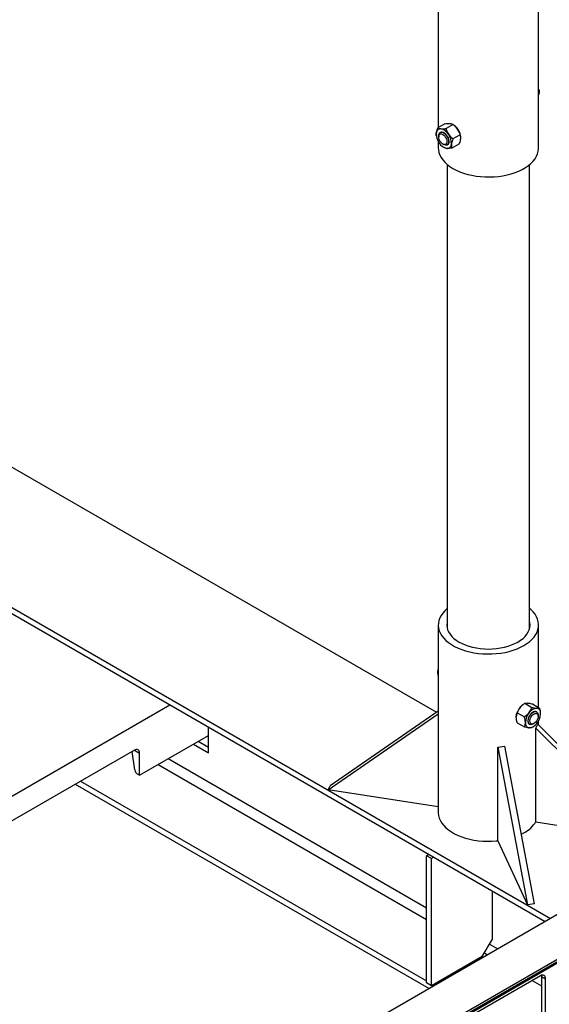
# Model space of a CAD drawing. Units: inches. Extents: x 0.1 to 22.1, y 0.1 to 17.1.
# Drawn here: x 5.5 to 6.7, y 3.5 to 5.6 of the extents above; entities that cross this region are included whole.
import ezdxf

# ---------------------------------------------------------------- set-up
doc = ezdxf.new("R2010")
doc.units = ezdxf.units.IN
doc.header["$MEASUREMENT"] = 0

msp = doc.modelspace()

# ---------------------------------------------------------------- linework, layer by layer
at = {"color": 7, "linetype": 'Continuous', "lineweight": 25}
for p, q in [((6.45464139, 5.67194591), (6.45464139, 5.40233535)), ((6.67339121, 5.35794443), (6.67339121, 5.66235557)), ((6.67339121, 5.48268059), (6.67432043, 5.48321702)), ((6.67339131, 5.48553257), (6.67432043, 5.48321702)), ((6.67355102, 5.47463069), (6.67339141, 5.47398811)), ((6.46928317, 5.41078785), (6.45390372, 5.40190948)), ((6.48696213, 5.40904134), (6.47158268, 5.40016298)), ((6.45906577, 5.39195018), (6.45879198, 5.39179212)), ((6.50214589, 5.3868257), (6.48676643, 5.37794733)), ((6.48959392, 5.40700272), (6.48816296, 5.40812421)), ((6.45046186, 5.38518249), (6.45056308, 5.38447067)), ((6.45464139, 5.3725749), (6.45464139, 5.35794455)), ((6.45555526, 5.38463832), (6.45555495, 5.3823012)), ((6.46457794, 5.36667124), (6.46660201, 5.36550275)), ((6.49965047, 5.36635668), (6.48427102, 5.35747831)), ((6.50309243, 5.38308373), (6.50299121, 5.38379554)), ((6.46396026, 5.36126356), (6.46539132, 5.36014201)), ((6.46528565, 5.36024158), (6.46659205, 5.35922481)), ((6.47441567, 5.36472811), (6.47468945, 5.36488617)), ((6.47417257, 5.3219346), (6.47417257, 4.31127612)), ((6.65386002, 4.31127612), (6.65386002, 5.3219346)), ((5.21962198, 4.83852896), (6.4505749, 4.12791496)), ((5.28893998, 4.49287002), (6.6993612, 3.67865118)), ((5.28445309, 4.48219145), (6.68786882, 3.6720168)), ((6.45464139, 4.31813089), (6.45464139, 3.90986049)), ((6.67339121, 4.13845147), (6.67339121, 4.31813077)), ((5.07119012, 3.68317389), (5.86986605, 4.14423969)), ((6.63918682, 4.14450239), (6.63843888, 4.14391601)), ((6.64356609, 4.14758407), (6.65894564, 4.13870564)), ((6.6601386, 4.14610201), (6.67551815, 4.13722358)), ((6.21486482, 3.95919944), (6.45464129, 4.12480384)), ((6.4546416, 4.13072369), (6.21890869, 3.96791203)), ((6.62504191, 4.12070902), (6.62500955, 4.1204826)), ((6.62699317, 4.12696756), (6.64237272, 4.11808913)), ((6.66924103, 4.12870547), (6.66896703, 4.12886365)), ((6.67247765, 4.11921467), (6.67247796, 4.12155179)), ((6.6774524, 4.12167487), (6.67772785, 4.12489884)), ((6.67746983, 4.12138415), (6.67750167, 4.12161038)), ((6.62699317, 4.10486929), (6.64237272, 4.09599086)), ((6.65334325, 4.10179958), (6.65361724, 4.10164141)), ((6.661431, 4.10241605), (6.66345465, 4.10358471)), ((6.66764237, 4.09329717), (6.67168667, 4.10201)), ((6.9131682, 3.86052165), (6.67168667, 4.10201)), ((6.67339121, 4.100305), (6.67339121, 4.10948819)), ((5.95380517, 4.03962132), (5.95380517, 4.09578238)), ((6.6633244, 4.09759059), (6.66407244, 4.09817685)), ((6.66764237, 4.09329717), (6.90912401, 3.85180876)), ((6.66764237, 3.88916195), (6.66764237, 4.09329717)), ((5.80356732, 3.99062986), (5.95380548, 4.07736051)), ((5.9211187, 4.05849081), (5.95380517, 4.03962132)), ((5.95380553, 4.05135739), (5.93128373, 4.06435896)), ((5.7925187, 4.04539012), (5.45553806, 3.85085534)), ((5.79304502, 4.00224788), (5.78766979, 4.04259086)), ((5.80356732, 3.99062986), (5.80356732, 4.0390099)), ((6.5847787, 4.0518391), (6.59987099, 4.05417358)), ((6.5847787, 4.0518391), (6.64948324, 3.70829956)), ((6.5847787, 3.84770388), (6.5847787, 4.0518391)), ((6.66457563, 3.71063399), (6.59987099, 4.05417358)), ((5.79871208, 3.99343273), (5.80356732, 3.99062986)), ((5.66353421, 3.97092891), (6.43459509, 3.52580494)), ((5.67502653, 3.97756332), (6.42889282, 3.54236558)), ((6.21486482, 3.95919944), (6.21890869, 3.96791203)), ((6.45464129, 3.92210979), (6.21486482, 3.95919944)), ((6.66764237, 3.88916195), (6.90912401, 3.85180876)), ((6.63600538, 3.86232443), (6.64135639, 3.86521318)), ((6.5847787, 3.84770388), (6.64948324, 3.70829956)), ((6.96408406, 3.83147244), (4.84276389, 2.60686037)), ((6.42889292, 3.81539746), (6.43419612, 3.81845893)), ((6.42889292, 3.53790117), (6.42889292, 3.81539746)), ((6.43994143, 3.80901929), (6.42889292, 3.81539746)), ((6.44524463, 3.81208076), (6.43994143, 3.80901929)), ((6.43994143, 3.531523), (6.43994143, 3.80901929)), ((7.04893684, 3.78248797), (4.92761668, 2.5578759)), ((7.04893684, 3.77748655), (4.92761668, 2.55287448)), ((4.92606314, 2.54944061), (7.0473833, 3.77405267)), ((6.57252355, 3.63357793), (6.57252355, 3.73860387)), ((6.66457563, 3.71063399), (6.64948324, 3.70829956)), ((6.55042674, 3.59530481), (6.57252355, 3.63357793)), ((6.55042674, 3.59530481), (6.43994143, 3.531523)), ((6.67737431, 3.55368576), (6.34039387, 3.35915109)), ((6.67939703, 3.5546378), (6.67958412, 3.55240807)), ((6.67958412, 3.55240807), (6.68842293, 3.54730553)), ((6.67958412, 3.55240807), (6.67958412, 3.42482357)), ((6.68842293, 3.41972103), (6.68842293, 3.54730553)), ((6.43994143, 3.531523), (6.42889292, 3.53790117)), ((6.44380818, 3.53375513), (6.44608736, 3.53243938))]:
    msp.add_line(p, q, dxfattribs=at)
at = {"color": 8, "linetype": 'Continuous', "lineweight": 25}
for p, q in [((5.79251699, 4.04538911), (5.80356732, 4.0390099)), ((5.84421051, 4.01409263), (6.42889292, 3.67656265)), ((5.86630903, 4.02684985), (6.42889251, 3.70207732)), ((6.56628065, 3.62276483), (6.58441666, 3.61229514)), ((6.55523246, 3.60362839), (6.56231808, 3.59953795)), ((6.6595597, 3.54340156), (6.67958433, 3.53184159))]:
    msp.add_line(p, q, dxfattribs=at)
at = {"color": 7, "linetype": 'Continuous', "lineweight": 25, "flags": 128}
for points in [[(6.45555526, 5.38463832), (6.45569081, 5.38655212), (6.4564207, 5.38908866), (6.45774246, 5.39099599), (6.45957912, 5.39216308), (6.46182419, 5.39252221), (6.46434688, 5.39205246), (6.46700087, 5.39078118), (6.46963163, 5.38878224), (6.47208649, 5.38617181), (6.47422277, 5.38310148)], [(6.47080259, 5.38104595), (6.47228209, 5.37807466), (6.47323661, 5.37503649), (6.47360114, 5.37213844), (6.4733509, 5.36957781), (6.47250288, 5.36752921), (6.47111496, 5.36613229), (6.46928161, 5.36548231), (6.4671277, 5.36562348), (6.46480029, 5.366546), (6.46245774, 5.3681873), (6.46025986, 5.37043537), (6.4583562, 5.37313717), (6.45687681, 5.37610828), (6.45592228, 5.37914645), (6.45555765, 5.38204468), (6.45580789, 5.38460531), (6.45665591, 5.38665379), (6.45804394, 5.38805065), (6.45987728, 5.38870075), (6.46203109, 5.38855964), (6.4643586, 5.38763694), (6.46670115, 5.38599564), (6.46889903, 5.38374757), (6.47080259, 5.38104595)], [(6.47468945, 5.36488617), (6.47476941, 5.3649333), (6.47639057, 5.36643773), (6.47745887, 5.36863856), (6.47791217, 5.37140771), (6.47772426, 5.37458427), (6.476906, 5.37798352), (6.47550491, 5.38140823), (6.47360239, 5.38465906), (6.471309, 5.38754729), (6.4687582, 5.38990484), (6.46609799, 5.39159491), (6.4634832, 5.39251914), (6.46106557, 5.39262394), (6.45906577, 5.39195018)], [(6.47422277, 5.38310148), (6.47591621, 5.37974991), (6.47706851, 5.37631159), (6.47761256, 5.37298668), (6.47751684, 5.36996823), (6.47678694, 5.36743157), (6.47546519, 5.36552436), (6.47362842, 5.36435721), (6.47138346, 5.36399814), (6.46886066, 5.36446784), (6.46660201, 5.36550275)], [(6.45464139, 5.35794455), (6.45488894, 5.35369701), (6.45598793, 5.34806709), (6.45795651, 5.34251661), (6.46077923, 5.33709042), (6.46443296, 5.33183205), (6.46888866, 5.32678411), (6.47410994, 5.32198679), (6.48005509, 5.31747899), (6.48667662, 5.31329725)], [(6.48667662, 5.31329725), (6.49392051, 5.30947466), (6.50172908, 5.30604259), (6.51003919, 5.30302842), (6.51878342, 5.30045619), (6.52789218, 5.29834694), (6.53729163, 5.29671742), (6.54690638, 5.29558098), (6.55665864, 5.29494661), (6.56647054, 5.29481951), (6.57626243, 5.29520063), (6.58595579, 5.29608694), (6.59547253, 5.29747129), (6.60473592, 5.29934245), (6.6136718, 5.30168573), (6.62220757, 5.30448174), (6.63027479, 5.30770822), (6.63780844, 5.31133898), (6.64474815, 5.31534519), (6.65103793, 5.31969452), (6.65662695, 5.32435162), (6.66147031, 5.32927922), (6.66552902, 5.33443755), (6.6687703, 5.33978519), (6.67116833, 5.34527909), (6.67270362, 5.35087495), (6.67336383, 5.35652769), (6.67339121, 5.35794443)], [(6.47417278, 4.35414086), (6.47410994, 4.35408853), (6.46888866, 4.34929145), (6.46443317, 4.34424339), (6.46077923, 4.33898502), (6.45795651, 4.33355859), (6.45598803, 4.32800829), (6.45488925, 4.32237837), (6.45466887, 4.31671408), (6.45532939, 4.31106141), (6.45686457, 4.30546561), (6.4592623, 4.29997153), (6.46250389, 4.29462395), (6.4665627, 4.28946556), (6.47140586, 4.28453784), (6.47699488, 4.27988073), (6.48328486, 4.27553165), (6.49022447, 4.2715255), (6.49775801, 4.26789443), (6.50582533, 4.2646679), (6.51436132, 4.261872), (6.52329688, 4.2595289), (6.53256017, 4.25765757), (6.54207712, 4.25627345), (6.55177048, 4.25538715), (6.56156216, 4.2550059), (6.57137406, 4.25513312), (6.58112653, 4.25576738), (6.59074097, 4.25690376), (6.60014073, 4.25853334), (6.60924959, 4.26064265), (6.61799403, 4.26321475), (6.62630372, 4.26622893), (6.63411229, 4.26966123), (6.64135639, 4.27348358)], [(6.64135639, 4.27348358), (6.64797761, 4.27766551), (6.65392276, 4.28217306), (6.65914445, 4.28697039), (6.66359995, 4.29201844), (6.66725378, 4.29727687), (6.67007619, 4.302703), (6.67204508, 4.30825354), (6.67314376, 4.31388352), (6.67336372, 4.31954757), (6.67270373, 4.32520043), (6.67116844, 4.33079628), (6.6687704, 4.33629006), (6.66552922, 4.34163788), (6.66147041, 4.34679628), (6.65662684, 4.35172375), (6.65386023, 4.35414086)], [(6.47417268, 4.32498555), (6.47382775, 4.32325881), (6.47339165, 4.31813095), (6.47382785, 4.31300291), (6.4751326, 4.30792426), (6.47729376, 4.30294416), (6.48028968, 4.29811007), (6.48409223, 4.29346889), (6.4886646, 4.28906533), (6.4939622, 4.28494142), (6.49993463, 4.28113727), (6.50652443, 4.2776894), (6.51366803, 4.27463116), (6.52129605, 4.27199158), (6.52933558, 4.26979648), (6.53770947, 4.26806691), (6.54633619, 4.2668193), (6.55513362, 4.26606608), (6.56401661, 4.26581427), (6.57289918, 4.26606608), (6.5816963, 4.26681936), (6.59032344, 4.26806685), (6.59869701, 4.26979648), (6.60673686, 4.27199176), (6.61436498, 4.27463116), (6.62150817, 4.2776894), (6.62809807, 4.28113745)], [(6.62809807, 4.28113745), (6.6340705, 4.28494148), (6.63936852, 4.28906539), (6.64394058, 4.29346901), (6.64774292, 4.29811007), (6.65073904, 4.30294404), (6.6529, 4.30792438), (6.65420485, 4.31300285), (6.65464146, 4.31813089), (6.65420485, 4.32325869), (6.65386013, 4.32498555)], [(6.66896703, 4.12886365), (6.66743133, 4.12945474), (6.66507301, 4.12952268), (6.66248695, 4.12876587), (6.65982332, 4.12722819), (6.65723727, 4.1249992), (6.65487895, 4.1222084), (6.65288527, 4.11901794), (6.65137238, 4.1156133), (6.65042781, 4.11219215), (6.65010673, 4.1089535), (6.65042781, 4.10608557), (6.65137238, 4.10375499), (6.65288527, 4.1020971), (6.65334325, 4.10179958)], [(6.661431, 4.10241605), (6.65886652, 4.10128362), (6.65636882, 4.10091056), (6.65416565, 4.10136675), (6.65238436, 4.10262515), (6.65112867, 4.10461277), (6.65047158, 4.10721416), (6.65045166, 4.11027829), (6.65106935, 4.11362666), (6.65228937, 4.11706516), (6.65404037, 4.12039354), (6.65622072, 4.12341854)], [(6.6591989, 4.12073954), (6.66140373, 4.12297066), (6.66374835, 4.12459089), (6.66607265, 4.12548957), (6.66821857, 4.12560566), (6.67003968, 4.12493113), (6.67141194, 4.12351205), (6.67224202, 4.12144513), (6.67247308, 4.11887121), (6.67208936, 4.11596556), (6.671117, 4.11292625), (6.66962236, 4.10996047), (6.6677075, 4.1072704), (6.66550267, 4.10503928), (6.66315805, 4.10341906), (6.66083375, 4.10252037), (6.65868783, 4.10240429), (6.65686672, 4.10307876), (6.65549446, 4.1044979), (6.65466479, 4.106565), (6.65443373, 4.10913898), (6.65481745, 4.11204463), (6.65578982, 4.11508393), (6.65728404, 4.11804948), (6.6591989, 4.12073954)], [(6.65622072, 4.12341854), (6.6587039, 4.12596442), (6.66134555, 4.12788324), (6.66399217, 4.1290635), (6.66648945, 4.12943625), (6.66869304, 4.12898037), (6.67047432, 4.12772196), (6.67173002, 4.12573434), (6.67238669, 4.12313272), (6.67247796, 4.12155179)], [(6.67772785, 4.12489884), (6.6775864, 4.12731515), (6.67716327, 4.1295261), (6.67646635, 4.13149427), (6.67550768, 4.133186), (6.67430342, 4.13457225), (6.67287391, 4.13562907), (6.67124404, 4.13633872), (6.6694416, 4.13668901)], [(6.64458243, 4.10576439), (6.6447243, 4.10334832), (6.64514701, 4.10113713), (6.64584393, 4.09916896), (6.6468026, 4.09747723), (6.64800727, 4.09609122), (6.64943637, 4.0950341), (6.65106624, 4.09432444), (6.65286868, 4.09397422)], [(6.45464139, 3.90986049), (6.45466887, 3.90844368), (6.45532939, 3.90279101), (6.45686457, 3.89719521), (6.4592623, 3.89170113), (6.46250389, 3.88635355), (6.4665627, 3.88119515), (6.47140586, 3.87626744), (6.47699488, 3.87161033), (6.48328486, 3.86726125), (6.49022447, 3.8632551), (6.49775801, 3.85962403), (6.50582533, 3.8563975), (6.51436132, 3.8536016), (6.52329688, 3.8512585), (6.53256017, 3.84938717), (6.54207712, 3.84800305), (6.55177048, 3.84711675), (6.56156216, 3.8467355), (6.57137406, 3.84686272), (6.58112653, 3.84749698), (6.5847786, 3.84786775)]]:
    msp.add_lwpolyline(points, dxfattribs=at)
at = {"color": 7, "linetype": 'Continuous', "lineweight": 25}
for centre, radius, start, end in [((6.48347803, 5.38860402), 0.03308048, 176.88906568, 216.22058646), ((6.45975006, 5.39048941), 0.00930419, 85.17015014, 180.55505921), ((6.45502171, 5.37494386), 0.02542141, 30.32564638, 77.47799559), ((6.45027774, 5.36823242), 0.03307993, 356.88905306, 36.22119852), ((6.46785332, 5.379807), 0.03481754, 33.8661613, 51.36070263), ((6.46636702, 5.37796349), 0.03708563, 9.04784278, 34.95156351), ((6.47873327, 5.38189252), 0.02542128, 210.32576664, 257.47849232), ((6.47400515, 5.36634706), 0.0093042, 265.17024384, 0.55496551), ((6.65906656, 4.11790184), 0.03319997, 128.41230296, 141.5395672), ((6.66260179, 4.11453683), 0.03806364, 140.8831033, 170.66803036), ((6.68051712, 4.10410844), 0.03597283, 140.22765404, 177.36155837), ((6.67072156, 4.11533401), 0.02139332, 93.43005635, 146.56456712), ((6.6417934, 4.12655469), 0.03597258, 320.22751818, 357.36169423), ((6.6515888, 4.11532907), 0.02139317, 273.42985379, 326.56476968), ((5.79683161, 4.04010224), 0.0068237, 350.78839751, 129.2014329), ((5.80561088, 4.004097), 0.01270118, 188.37124237, 237.1008567), ((6.60884571, 3.92652649), 0.06939932, 297.93425744, 327.91132263), ((6.68168747, 3.5483983), 0.00682353, 350.78458954, 129.20524087)]:
    msp.add_arc(centre, radius, start, end, dxfattribs=at)
for points, knots in [([(6.67432043, 5.48321702), (6.67436885, 5.48192264), (6.67446659, 5.47931017), (6.67385805, 5.47619993), (6.67355102, 5.47463069)], [0, 0, 0, 0, 0.4954611575, 1, 1, 1, 1]), ([(6.46928317, 5.41078785), (6.47123806, 5.410987), (6.47521902, 5.41139254), (6.4787197, 5.41134818), (6.48029084, 5.4111944), (6.48033251, 5.41119032)], [0, 0, 0, 0, 0.4843449878, 0.9863236073, 1, 1, 1, 1]), ([(6.48033251, 5.41119032), (6.48148577, 5.41101955), (6.483834, 5.41067183), (6.48577188, 5.40981045), (6.48669389, 5.40921467), (6.48696213, 5.40904134)], [0, 0, 0, 0, 0.4062884782, 0.8272715024, 1, 1, 1, 1]), ([(6.48696213, 5.40904134), (6.48793321, 5.40829042), (6.49023078, 5.40651373), (6.49366072, 5.40332299), (6.49572073, 5.40059201), (6.49676376, 5.39920924)], [0, 0, 0, 0, 0.2654626623, 0.6280848809, 1, 1, 1, 1]), ([(6.45048219, 5.38518668), (6.45046647, 5.38524858), (6.45010744, 5.38666218), (6.45022326, 5.38853908), (6.45044054, 5.39035121), (6.45044631, 5.39039928)], [0, 0, 0, 0, 0.0426712998, 0.9746067913, 1, 1, 1, 1]), ([(6.45044631, 5.39039928), (6.45070496, 5.39188035), (6.45123163, 5.39489603), (6.4526363, 5.39885982), (6.45361808, 5.40122219), (6.45390372, 5.40190948)], [0, 0, 0, 0, 0.4062895462, 0.8272697154, 1, 1, 1, 1]), ([(6.45390372, 5.40190948), (6.4546978, 5.40143851), (6.45631488, 5.40047942), (6.45892724, 5.39992224), (6.46049194, 5.39976474), (6.46053344, 5.39976057)], [0, 0, 0, 0, 0.4843449878, 0.9863236073, 1, 1, 1, 1]), ([(6.46053344, 5.39976057), (6.46185476, 5.39968681), (6.46454518, 5.39953664), (6.46846559, 5.39981973), (6.4708802, 5.40008562), (6.47158268, 5.40016298)], [0, 0, 0, 0, 0.4062884782, 0.8272715024, 1, 1, 1, 1]), ([(6.47158268, 5.40016298), (6.47189715, 5.399033), (6.4726412, 5.39635948), (6.47427976, 5.3921346), (6.4760622, 5.38924338), (6.4769647, 5.38777949)], [0, 0, 0, 0, 0.2654626623, 0.6280848809, 1, 1, 1, 1]), ([(6.4769647, 5.38777949), (6.47714095, 5.38752642), (6.47829396, 5.38587084), (6.48077995, 5.38297405), (6.48400932, 5.38005251), (6.48608484, 5.37846775), (6.48676643, 5.37794733)], [0, 0, 0, 0, 0.0665369523, 0.4352781417, 0.8145480197, 1, 1, 1, 1]), ([(6.49676376, 5.39920924), (6.49693533, 5.39895347), (6.4980577, 5.39728021), (6.49981761, 5.39396425), (6.50127936, 5.39002229), (6.50193167, 5.38761593), (6.50214589, 5.3868257)], [0, 0, 0, 0, 0.0665369523, 0.4352781417, 0.8145480197, 1, 1, 1, 1]), ([(6.50214589, 5.3868257), (6.50253223, 5.38556945), (6.50331898, 5.38301122), (6.50333227, 5.37972789), (6.50311377, 5.37791499), (6.50310798, 5.37786694)], [0, 0, 0, 0, 0.4843461643, 0.986332385, 1, 1, 1, 1]), ([(6.48330892, 5.36643718), (6.48321833, 5.36505313), (6.48303388, 5.36223493), (6.48361158, 5.35941567), (6.48412241, 5.35791492), (6.48427102, 5.35747831)], [0, 0, 0, 0, 0.40628495229, 0.82727166853, 1, 1, 1, 1]), ([(6.48676643, 5.37794733), (6.48599197, 5.37602096), (6.48441482, 5.37209808), (6.48353982, 5.36830195), (6.48331488, 5.36648533), (6.48330892, 5.36643718)], [0, 0, 0, 0, 0.4843461643, 0.986332385, 1, 1, 1, 1]), ([(6.50310798, 5.37786694), (6.50284933, 5.37638586), (6.50232267, 5.37337012), (6.5009179, 5.36940639), (6.4999361, 5.36704397), (6.49965047, 5.36635668)], [0, 0, 0, 0, 0.40628495229, 0.82727166853, 1, 1, 1, 1]), ([(6.47322178, 5.3570759), (6.47206853, 5.35724659), (6.46972032, 5.35759414), (6.46778228, 5.35845595), (6.46686029, 5.35905154), (6.46659205, 5.35922481)], [0, 0, 0, 0, 0.4062871221, 0.8272700516, 1, 1, 1, 1]), ([(6.48427102, 5.35747831), (6.48231619, 5.35727903), (6.4783353, 5.35687321), (6.47483435, 5.35691872), (6.47326342, 5.35707184), (6.47322178, 5.3570759)], [0, 0, 0, 0, 0.4843422298, 0.986333131, 1, 1, 1, 1]), ([(6.45464118, 4.20799575), (6.45450563, 4.20881787), (6.45402547, 4.21173), (6.45402571, 4.21445244), (6.45402588, 4.21640631)], [0, 0, 0, 0, 0.2823061628, 1, 1, 1, 1]), ([(6.45402588, 4.21640631), (6.45403472, 4.21667169), (6.45410157, 4.21867973), (6.45439069, 4.22054427), (6.4546416, 4.22216239)], [0, 0, 0, 0, 0.1321589062, 1, 1, 1, 1]), ([(6.63306972, 4.13855136), (6.63431372, 4.13994571), (6.63684666, 4.1427848), (6.64058377, 4.14562871), (6.64289397, 4.1471434), (6.64356609, 4.14758407)], [0, 0, 0, 0, 0.4062950614, 0.8272704627, 1, 1, 1, 1]), ([(6.64356609, 4.14758407), (6.6442742, 4.14780395), (6.64571625, 4.14825174), (6.6481369, 4.14825055), (6.64960373, 4.14812211), (6.64964264, 4.1481187)], [0, 0, 0, 0, 0.4843251814, 0.986321977, 1, 1, 1, 1]), ([(6.64964264, 4.1481187), (6.65088664, 4.1479665), (6.6534195, 4.14765662), (6.65715639, 4.14683869), (6.65946648, 4.14626804), (6.6601386, 4.14610201)], [0, 0, 0, 0, 0.4063082235, 0.827264867, 1, 1, 1, 1]), ([(6.62480493, 4.11691699), (6.6247709, 4.11879617), (6.62470215, 4.12259266), (6.62631797, 4.12761154), (6.62803963, 4.13024409), (6.62847163, 4.13090465)], [0, 0, 0, 0, 0.4233630451, 0.8553111337, 1, 1, 1, 1]), ([(6.62478347, 4.11719409), (6.62478581, 4.1174458), (6.62480114, 4.11909263), (6.62516401, 4.12197302), (6.62604787, 4.12487642), (6.62675948, 4.12645061), (6.62699317, 4.12696756)], [0, 0, 0, 0, 0.0665307141, 0.4352795027, 0.8145503782, 1, 1, 1, 1]), ([(6.62699317, 4.12696756), (6.62770141, 4.12890538), (6.62914362, 4.13285142), (6.63156436, 4.1366731), (6.63303081, 4.13850281), (6.63306972, 4.13855136)], [0, 0, 0, 0, 0.48436165906, 0.98631936364, 1, 1, 1, 1]), ([(6.64237272, 4.11808913), (6.64424174, 4.11935685), (6.64804765, 4.12193833), (6.65135537, 4.125248), (6.65282957, 4.12707324), (6.65286868, 4.12712166)], [0, 0, 0, 0, 0.4843623063, 0.9863193091, 1, 1, 1, 1]), ([(6.65286868, 4.12712166), (6.65394452, 4.1286131), (6.65613507, 4.13164988), (6.65788998, 4.13563797), (6.65870774, 4.1380143), (6.65894564, 4.13870564)], [0, 0, 0, 0, 0.4062954633, 0.8272742166, 1, 1, 1, 1]), ([(6.65894564, 4.13870564), (6.66081454, 4.13825541), (6.66462053, 4.13733852), (6.6679279, 4.13682545), (6.66940249, 4.13669253), (6.6694416, 4.13668901)], [0, 0, 0, 0, 0.4843258286, 0.9863219224, 1, 1, 1, 1]), ([(6.6694416, 4.13668901), (6.67051747, 4.13663387), (6.672708, 4.13652162), (6.67446251, 4.13684807), (6.67528024, 4.13713895), (6.67551815, 4.13722358)], [0, 0, 0, 0, 0.4063086253, 0.8272686211, 1, 1, 1, 1]), ([(6.67772785, 4.12489884), (6.67772551, 4.12515325), (6.67771019, 4.12681778), (6.67734712, 4.13011721), (6.67646346, 4.13404103), (6.67575184, 4.13643682), (6.67551815, 4.13722358)], [0, 0, 0, 0, 0.0665308243, 0.4352815369, 0.8145500709, 1, 1, 1, 1]), ([(6.62699317, 4.10486929), (6.62666486, 4.1059943), (6.6258881, 4.10865605), (6.62499253, 4.11286136), (6.62485374, 4.11573769), (6.62478347, 4.11719409)], [0, 0, 0, 0, 0.2654637132, 0.6280754176, 1, 1, 1, 1]), ([(6.64458243, 4.10576439), (6.64458008, 4.10601881), (6.64456476, 4.10768334), (6.6442017, 4.11098276), (6.64331804, 4.11490658), (6.64260642, 4.11730237), (6.64237272, 4.11808913)], [0, 0, 0, 0, 0.0665308243, 0.4352815369, 0.8145500709, 1, 1, 1, 1]), ([(6.64237272, 4.09599086), (6.64270099, 4.09673685), (6.64347767, 4.09850184), (6.64437324, 4.10167312), (6.64451211, 4.10438915), (6.64458243, 4.10576439)], [0, 0, 0, 0, 0.2654606703, 0.6280733919, 1, 1, 1, 1]), ([(6.65286868, 4.09397422), (6.65162483, 4.09412655), (6.64909205, 4.09443674), (6.64535495, 4.09525428), (6.6430448, 4.09582486), (6.64237272, 4.09599086)], [0, 0, 0, 0, 0.4062739499, 0.8272704168, 1, 1, 1, 1]), ([(6.65894564, 4.09450909), (6.6582376, 4.09428911), (6.65679575, 4.09384113), (6.65437277, 4.0938424), (6.65290755, 4.09397082), (6.65286868, 4.09397422)], [0, 0, 0, 0, 0.4843435534, 0.9863197686, 1, 1, 1, 1]), ([(6.66326756, 4.09766316), (6.662509, 4.09704032), (6.66112874, 4.095907), (6.65962359, 4.09494321), (6.65894564, 4.09450909)], [0, 0, 0, 0, 0.5495806463, 1, 1, 1, 1])]:
    msp.add_open_spline(points, degree=3, knots=knots, dxfattribs=at)

doc.saveas('drawing.dxf')
